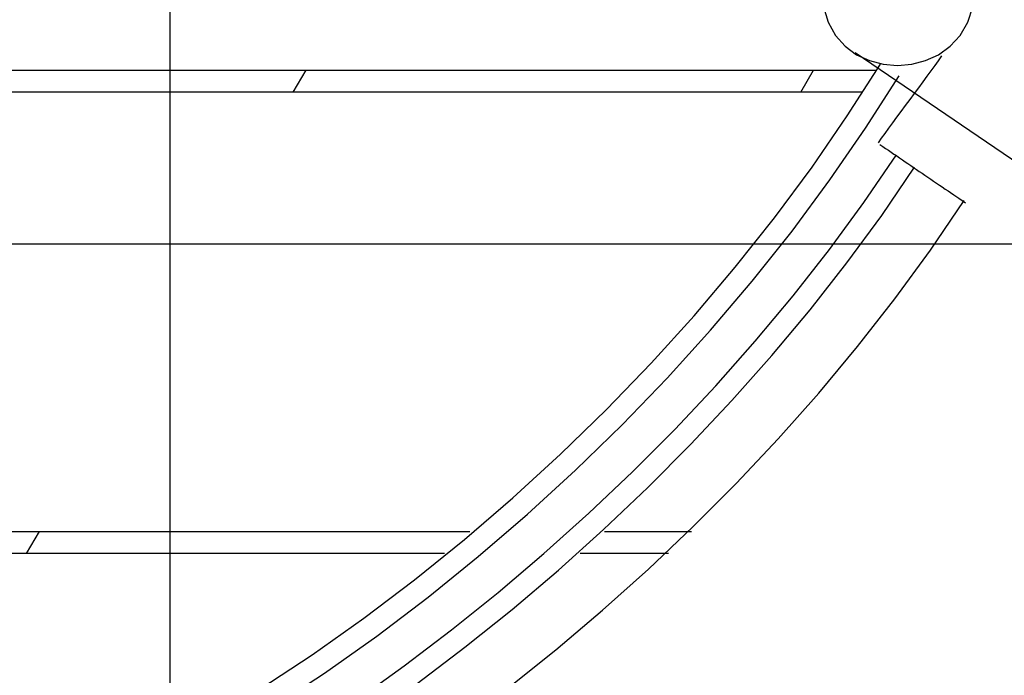
# Model space of a CAD drawing. Extents: x -22.8 to 22.8, y -27.6 to 27.6.
# Drawn here: x 1.9 to 4.1, y 1 to 2.5 of the extents above; entities that cross this region are included whole.
import ezdxf

# ---------------------------------------------------------------- set-up
doc = ezdxf.new("R2010")
doc.units = 0
doc.layers.get('0').update_dxf_attribs({"linetype": 'CONTINUOUS'})

msp = doc.modelspace()

# ---------------------------------------------------------------- linework, layer by layer
at = {"color": 0}
for points in [[(2.1999, -17.9114), (2.1999, 27.4758)], [(3.6849, 2.522), (3.6955, 2.4866), (3.7123, 2.4566), (3.7343, 2.4321), (3.7602, 2.4129), (3.7895, 2.3994), (3.8207, 2.3913), (3.8532, 2.3886), (3.8855, 2.3913), (3.917, 2.3994), (3.9464, 2.4129), (3.973, 2.4321), (3.9954, 2.4566), (4.0129, 2.4866), (4.0243, 2.522)], [(3.7567, 2.4183), (5.8111, 1.0197)], [(3.8099, 2.2123), (3.8099, 2.2123), (3.817, 2.2227), (3.8248, 2.2339), (3.8332, 2.2457), (3.8424, 2.2582), (3.8517, 2.2709), (3.8615, 2.2841), (3.8715, 2.2975), (3.8817, 2.311), (3.8916, 2.3244), (3.9017, 2.3378), (3.9114, 2.3509), (3.921, 2.3638), (3.93, 2.3761), (3.9386, 2.3881), (3.9464, 2.3993), (3.9537, 2.41)], [(3.8099, 2.2123), (3.8099, 2.2123), (3.817, 2.2227), (3.8248, 2.2339), (3.8332, 2.2457), (3.8424, 2.2582), (3.8517, 2.2709), (3.8615, 2.2841), (3.8715, 2.2975), (3.8817, 2.311), (3.8916, 2.3244), (3.9017, 2.3378), (3.9114, 2.3509), (3.921, 2.3638), (3.93, 2.3761), (3.9386, 2.3881), (3.9464, 2.3993), (3.9537, 2.41)], [(-3.804, 2.378), (3.8039, 2.378)], [(2.162, 0.8272), (2.162, 0.8272), (2.2834, 0.8956), (2.4038, 0.9693), (2.5227, 1.0477), (2.6401, 1.1309), (2.7554, 1.2182), (2.8686, 1.3097), (2.9791, 1.405), (3.087, 1.5039), (3.1916, 1.6059), (3.2929, 1.7111), (3.3906, 1.819), (3.4844, 1.9296), (3.5738, 2.0422), (3.6589, 2.157), (3.7391, 2.2735), (3.8144, 2.3916)], [(2.162, 0.8272), (2.162, 0.8272), (2.2834, 0.8956), (2.4038, 0.9693), (2.5227, 1.0477), (2.6401, 1.1309), (2.7554, 1.2182), (2.8686, 1.3097), (2.9791, 1.405), (3.087, 1.5039), (3.1916, 1.6059), (3.2929, 1.7111), (3.3906, 1.819), (3.4844, 1.9296), (3.5738, 2.0422), (3.6589, 2.157), (3.7391, 2.2735), (3.8144, 2.3916)], [(2.5078, 2.378), (2.4789, 2.328)], [(3.6337, 2.328), (3.6625, 2.378)], [(2.186, 0.7833), (2.186, 0.7833), (2.3087, 0.8525), (2.4304, 0.9269), (2.5506, 1.0062), (2.6694, 1.0903), (2.7859, 1.1786), (2.9003, 1.2711), (3.0121, 1.3674), (3.1213, 1.4675), (3.227, 1.5706), (3.3295, 1.677), (3.4282, 1.7861), (3.5231, 1.8979), (3.6135, 2.0118), (3.6995, 2.1279), (3.7807, 2.2457), (3.8568, 2.3651)], [(2.186, 0.7833), (2.186, 0.7833), (2.3087, 0.8525), (2.4304, 0.9269), (2.5506, 1.0062), (2.6694, 1.0903), (2.7859, 1.1786), (2.9003, 1.2711), (3.0121, 1.3674), (3.1213, 1.4675), (3.227, 1.5706), (3.3295, 1.677), (3.4282, 1.7861), (3.5231, 1.8979), (3.6135, 2.0118), (3.6995, 2.1279), (3.7807, 2.2457), (3.8568, 2.3651)], [(3.7718, 2.328), (-3.772, 2.328)], [(3.8134, 2.2085), (3.8197, 2.2042), (3.8261, 2.1999), (3.8324, 2.1956), (3.8387, 2.1913), (3.8451, 2.1869), (3.8514, 2.1826), (3.8578, 2.1782), (3.8642, 2.1739), (3.8706, 2.1695), (3.877, 2.1652), (3.8834, 2.1608), (3.8899, 2.1564), (3.8963, 2.152), (3.9027, 2.1476), (3.9092, 2.1432), (3.9157, 2.1387), (3.9222, 2.1343), (3.9287, 2.1299), (3.9352, 2.1254), (3.9418, 2.121), (3.9483, 2.1165), (3.9549, 2.112), (3.9617, 2.1074), (3.968, 2.103), (3.9738, 2.0991), (3.9813, 2.094), (3.9927, 2.0862), (4.0078, 2.0759)], [(2.2886, 0.7317), (2.2886, 0.7317), (2.4006, 0.7983), (2.512, 0.8692), (2.6224, 0.9439), (2.7318, 1.0225), (2.8394, 1.1044), (2.9455, 1.1897), (3.0495, 1.2782), (3.1513, 1.3697), (3.2504, 1.4637), (3.3467, 1.5605), (3.4399, 1.6595), (3.5299, 1.761), (3.616, 1.8643), (3.6985, 1.9696), (3.7767, 2.0764), (3.8507, 2.1848)], [(2.2886, 0.7317), (2.2886, 0.7317), (2.4006, 0.7983), (2.512, 0.8692), (2.6224, 0.9439), (2.7318, 1.0225), (2.8394, 1.1044), (2.9455, 1.1897), (3.0495, 1.2782), (3.1513, 1.3697), (3.2504, 1.4637), (3.3467, 1.5605), (3.4399, 1.6595), (3.5299, 1.761), (3.616, 1.8643), (3.6985, 1.9696), (3.7767, 2.0764), (3.8507, 2.1848)], [(2.3132, 0.6882), (2.3132, 0.6882), (2.4264, 0.7556), (2.539, 0.8272), (2.6506, 0.9027), (2.7612, 0.9821), (2.87, 1.0649), (2.9772, 1.1511), (3.0823, 1.2405), (3.1852, 1.333), (3.2853, 1.428), (3.3827, 1.5258), (3.4769, 1.626), (3.5678, 1.7285), (3.6549, 1.8329), (3.7383, 1.9393), (3.8174, 2.0473), (3.8921, 2.1569)], [(2.3132, 0.6882), (2.3132, 0.6882), (2.4264, 0.7556), (2.539, 0.8272), (2.6506, 0.9027), (2.7612, 0.9821), (2.87, 1.0649), (2.9772, 1.1511), (3.0823, 1.2405), (3.1852, 1.333), (3.2853, 1.428), (3.3827, 1.5258), (3.4769, 1.626), (3.5678, 1.7285), (3.6549, 1.8329), (3.7383, 1.9393), (3.8174, 2.0473), (3.8921, 2.1569)], [(2.3991, 0.5885), (2.3991, 0.5885), (2.5154, 0.6576), (2.6307, 0.7307), (2.7445, 0.8075), (2.857, 0.888), (2.9676, 0.9717), (3.0763, 1.0588), (3.1827, 1.1491), (3.2868, 1.2425), (3.3881, 1.3385), (3.4866, 1.4375), (3.582, 1.5389), (3.6741, 1.643), (3.7626, 1.7492), (3.8474, 1.8578), (3.9281, 1.9684), (4.0048, 2.0809)], [(2.3991, 0.5885), (2.3991, 0.5885), (2.5154, 0.6576), (2.6307, 0.7307), (2.7445, 0.8075), (2.857, 0.888), (2.9676, 0.9717), (3.0763, 1.0588), (3.1827, 1.1491), (3.2868, 1.2425), (3.3881, 1.3385), (3.4866, 1.4375), (3.582, 1.5389), (3.6741, 1.643), (3.7626, 1.7492), (3.8474, 1.8578), (3.9281, 1.9684), (4.0048, 2.0809)], [(22.6273, 1.9822), (-22.6275, 1.9822)], [(-2.8559, 1.328), (2.8808, 1.328)], [(1.9016, 1.328), (1.8727, 1.278)], [(3.1872, 1.328), (3.3846, 1.328)], [(2.8231, 1.278), (-2.7898, 1.278)], [(3.3328, 1.278), (3.1321, 1.278)]]:
    msp.add_lwpolyline(points, dxfattribs=at)

doc.saveas('drawing.dxf')
